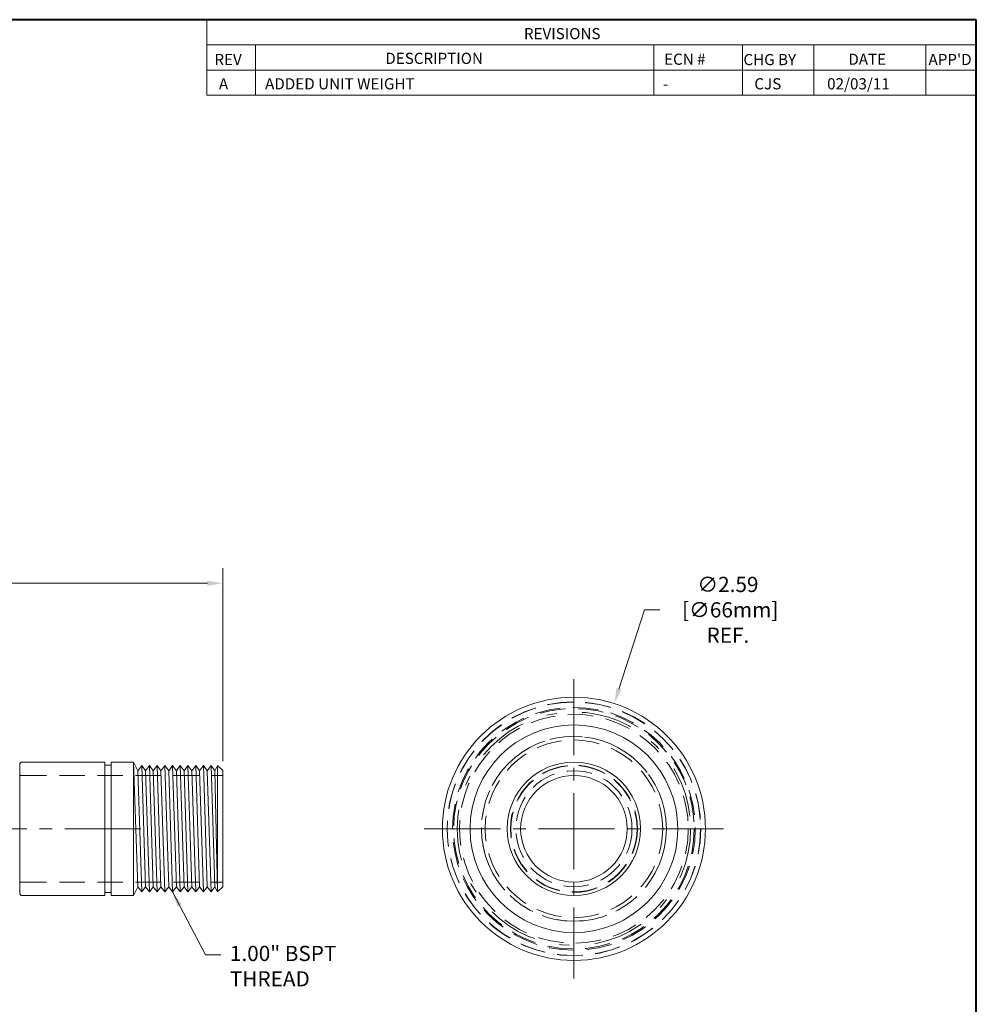
# Model space of a CAD drawing. Units: inches. Extents: x 0 to 23.1, y 0 to 17.6.
# Drawn here: x 13.7 to 23.1, y 7.9 to 17.6 of the extents above; entities that cross this region are included whole.
import ezdxf
from ezdxf.enums import TextEntityAlignment as Align

# ---------------------------------------------------------------- set-up
doc = ezdxf.new("R2010")
doc.units = ezdxf.units.IN
doc.header["$MEASUREMENT"] = 0
for name, pattern in [('CENTER2', [1.125, 0.75, -0.125, 0.125, -0.125]), ('DASHDOT', [1, 0.5, -0.25, 0, -0.25]), ('HIDDEN', [0.375, 0.25, -0.125])]:
    doc.linetypes.add(name, pattern=pattern)
doc.layers.get('0').update_dxf_attribs({"lineweight": 20})
for name, color, linetype, lineweight in [('CEN', 1, 'CENTER2', 15), ('DIM', 4, 'Continuous', 13), ('HID', 3, 'HIDDEN', 9), ('PHA', 5, 'DASHDOT', 0), ('TB', 143, 'Continuous', 15)]:
    doc.layers.add(name, color=color, linetype=linetype, lineweight=lineweight)
doc.styles.add('ROMANS', font='romans')
doc.styles.get("Standard").update_dxf_attribs({"font": 'ROMANS.SHX'})
doc.dimstyles.new('Solberg International Standards', dxfattribs={"dimscale": 1.5, "dimtxt": 0.1, "dimasz": 0.1, "dimexe": 0.1, "dimexo": 0.0625, "dimgap": 0.06, "dimtad": 0, "dimtih": 1, "dimtoh": 1, "dimzin": 4, "dimdsep": 46, "dimtxsty": 'Standard', "dimcen": 0, "dimclrd": 4, "dimclre": 4, "dimclrt": 4, "dimadec": 0, "dimazin": 0, "dimtp": 0.005, "dimtm": 0.005, "dimtfac": 1, "dimtofl": 0, "dimtmove": 0, "dimatfit": 3, "dimfxl": 1, "dimfrac": 2, "dimtolj": 1, "dimtzin": 4, "dimlwd": -1, "dimlwe": -1, "dimarcsym": 0})
doc.dimstyles.new('Solberg International Standards$0', dxfattribs={"dimscale": 1.5, "dimtxt": 0.1, "dimasz": 0.1, "dimexe": 0.1, "dimexo": 0.0625, "dimgap": 0.06, "dimtad": 0, "dimtih": 1, "dimtoh": 1, "dimzin": 4, "dimdsep": 46, "dimtxsty": 'Standard', "dimcen": 0, "dimclrd": 4, "dimclre": 4, "dimclrt": 4, "dimadec": 0, "dimazin": 0, "dimtp": 0.005, "dimtm": 0.005, "dimtfac": 1, "dimtofl": 0, "dimtmove": 0, "dimatfit": 3, "dimfxl": 1, "dimfrac": 2, "dimtolj": 1, "dimtzin": 4, "dimlwd": -1, "dimlwe": -1, "dimarcsym": 0})

# ---------------------------------------------------------------- blocks, each defined once
blk = doc.blocks.new('A$C050A014E')
for radius in [1.25, 1.196, 1.1268]:
    blk.add_circle((1.25, 1.25), radius)
at = {"layer": 'HID'}
blk.add_circle((1.25, 1.25), 1.185, dxfattribs=at)
blk = doc.blocks.new('A$C6FF83D76')
for radius in [1.2962, 1.0234]:
    blk.add_circle((1.2962, 1.2962), radius)
at = {"layer": 'HID'}
blk.add_circle((1.2962, 1.2962), 1.2484, dxfattribs=at)
blk = doc.blocks.new('A$C15987D62')
for radius in [0.9109, 0.875]:
    blk.add_circle((0.9109, 0.9109), radius)
blk = doc.blocks.new('A$C570E1476')
for radius in [1.15, 0.9109]:
    blk.add_circle((1.15, 1.15), radius)
blk = doc.blocks.new('TB SALES')
at = {"layer": 'TB', "lineweight": 40}
for p, q in [((21, 16), (0, 16)), ((21, 0), (21, 16))]:
    blk.add_line(p, q, dxfattribs=at)
at = {"layer": 'TB'}
for p, q in [((14.1085, 16), (14.1085, 15.5469)), ((14.1085, 15.7734), (21, 15.7734)), ((14.5421, 15.7685), (14.5421, 15.5469)), ((18.1118, 15.7718), (18.1118, 15.5469)), ((18.9047, 15.7749), (18.9047, 15.5469)), ((19.5457, 15.7714), (19.5457, 15.5469)), ((20.5465, 15.5469), (20.5465, 15.7715)), ((14.1085, 15.5469), (21, 15.5469))]:
    blk.add_line(p, q, dxfattribs=at)
at = {"layer": 'TB', "style": 'ROMANS'}
for s, height, p in [('REVISIONS', 0.09969, (16.9479, 15.8254)), ('DESCRIPTION', 0.099687, (15.7066, 15.6039)), ('ECN #', 0.09969, (18.2035, 15.5963)), ("APP'D", 0.09969, (20.5721, 15.5936)), ('REV', 0.09969, (14.1755, 15.5936)), ('CHG BY', 0.09969, (18.9141, 15.5927)), ('DATE', 0.09969, (19.8538, 15.5958))]:
    blk.add_text(s, height=height, dxfattribs=at).set_placement(p)
blk = doc.blocks.new('*D23')
at = {"layer": 'Defpoints', "color": 0, "transparency": 16777216}
for p in [(15.6744, 12.0477), (2.1096, 10.2541), (15.6744, 10.2018)]:
    blk.add_point(p, dxfattribs=at)
at = {"layer": 'DIM', "color": 4, "transparency": 16777216}
for p, q in [((2.1096, 10.3478), (2.1096, 12.1977)), ((15.6744, 10.2955), (15.6744, 12.1977)), ((2.2596, 12.0477), (7.5893, 12.0477)), ((15.5244, 12.0477), (8.9407, 12.0477))]:
    blk.add_line(p, q, dxfattribs=at)
for points in [[(2.2596, 12.0727), (2.2596, 12.0227), (2.1096, 12.0477)], [(15.5244, 12.0727), (15.5244, 12.0227), (15.6744, 12.0477)]]:
    blk.add_solid(points, dxfattribs=at)
at = {"layer": 'DIM', "color": 4, "transparency": 16777216, "insert": (8.265, 12.0477), "char_height": 0.15, "attachment_point": 5}
blk.add_mtext('\\A1;13.56\\P [345mm]\\PREF.', dxfattribs=at)
blk = doc.blocks.new('*D24')
at = {"layer": 'Defpoints', "color": 0, "transparency": 16777216}
for p in [(19.5329, 10.8628), (18.7378, 8.3953)]:
    blk.add_point(p, dxfattribs=at)
at = {"layer": 'DIM', "color": 4, "transparency": 16777216}
for p, q in [((19.8304, 11.7863), (19.5789, 11.0056)), ((19.9804, 11.7863), (19.8304, 11.7863))]:
    blk.add_line(p, q, dxfattribs=at)
blk.add_solid([(19.5551, 11.0132), (19.6027, 10.9979), (19.5329, 10.8628)], dxfattribs=at)
at = {"layer": 'DIM', "color": 4, "transparency": 16777216, "insert": (20.6526, 11.7863), "char_height": 0.15, "attachment_point": 5}
blk.add_mtext('\\A1;∅2.59\\P [∅66mm]\\PREF.', dxfattribs=at)
blk = doc.blocks.new('A$C617F10FC')
for p, q in [((0, 1.9844), (0.0156, 2)), ((0, 1.9844), (0, 1.1612)), ((1.2994, 2), (0.0156, 2)), ((1.2994, 2), (1.315, 1.9844)), ((1.315, 1.9844), (1.315, 1.1612)), ((1.315, 1.1612), (0, 1.1612)), ((1.315, 1.0987), (0, 1.0987)), ((0, 1.0987), (0, 0.88)), ((0.0312, 1.1612), (0.0312, 1.0987)), ((1.2837, 1.1612), (1.2837, 1.0987)), ((1.315, 1.0987), (1.315, 0.88))]:
    blk.add_line(p, q)
at = {"color": 9, "lineweight": 0}
for p, q in [((1.315, 0.88), (0, 0.88)), ((0.0854, 0.836), (0, 0.88)), ((1.315, 0.88), (0.0854, 0.836)), ((1.2295, 0.836), (1.315, 0.88)), ((0.0348, 0.798), (0.0854, 0.836)), ((0.0348, 0.798), (1.2295, 0.836)), ((0.0854, 0.76), (0.0348, 0.798)), ((1.2802, 0.798), (0.0854, 0.76)), ((1.2802, 0.798), (1.2295, 0.836)), ((1.2295, 0.76), (1.2802, 0.798)), ((0.0348, 0.722), (0.0854, 0.76)), ((0.0348, 0.722), (1.2295, 0.76)), ((0.0854, 0.684), (0.0348, 0.722)), ((0.0348, 0.646), (0.0854, 0.684)), ((0.0348, 0.646), (1.2295, 0.684)), ((1.2802, 0.722), (0.0854, 0.684)), ((1.2802, 0.722), (1.2295, 0.76)), ((1.2295, 0.684), (1.2802, 0.722)), ((1.2802, 0.646), (1.2295, 0.684)), ((0.0854, 0.608), (0.0348, 0.646)), ((0.0348, 0.57), (0.0854, 0.608)), ((0.0348, 0.57), (1.2295, 0.608)), ((1.2802, 0.646), (0.0854, 0.608)), ((1.2295, 0.608), (1.2802, 0.646)), ((1.2802, 0.57), (1.2295, 0.608)), ((0.0854, 0.532), (0.0348, 0.57)), ((0.0348, 0.494), (0.0854, 0.532)), ((0.0348, 0.494), (1.2295, 0.532)), ((0.0854, 0.456), (0.0348, 0.494)), ((1.2802, 0.57), (0.0854, 0.532)), ((1.2802, 0.494), (0.0854, 0.456)), ((1.2295, 0.532), (1.2802, 0.57)), ((1.2802, 0.494), (1.2295, 0.532)), ((1.2295, 0.456), (1.2802, 0.494)), ((0.0348, 0.418), (0.0854, 0.456)), ((0.0348, 0.418), (1.2295, 0.456)), ((0.0854, 0.38), (0.0348, 0.418)), ((1.2802, 0.418), (0.0854, 0.38)), ((1.2802, 0.418), (1.2295, 0.456)), ((1.2295, 0.38), (1.2802, 0.418)), ((0.0348, 0.342), (0.0854, 0.38)), ((0.0348, 0.342), (1.2295, 0.38)), ((0.0854, 0.304), (0.0348, 0.342)), ((0.0348, 0.266), (0.0854, 0.304)), ((1.2295, 0.304), (0.0348, 0.266)), ((0.0854, 0.304), (1.2802, 0.342)), ((1.2802, 0.342), (1.2295, 0.38)), ((1.2295, 0.304), (1.2802, 0.342)), ((1.2802, 0.266), (1.2295, 0.304)), ((0.0854, 0.228), (0.0348, 0.266)), ((0.0348, 0.19), (0.0854, 0.228)), ((1.2295, 0.228), (0.0348, 0.19)), ((0.0854, 0.228), (1.2802, 0.266)), ((1.2295, 0.228), (1.2802, 0.266)), ((1.2802, 0.19), (1.2295, 0.228)), ((0.0854, 0.152), (0.0348, 0.19)), ((0.0348, 0.114), (0.0854, 0.152)), ((1.2295, 0.152), (0.0348, 0.114)), ((0.0854, 0.076), (0.0348, 0.114)), ((0.0854, 0.152), (1.2802, 0.19)), ((0.0854, 0.076), (1.2802, 0.114)), ((1.2295, 0.152), (1.2802, 0.19)), ((1.2802, 0.114), (1.2295, 0.152)), ((1.2295, 0.076), (1.2802, 0.114)), ((0.0348, 0.05), (0.0854, 0.076)), ((1.2295, 0.076), (0.0348, 0.05)), ((0.0848, 0), (0.0348, 0.05)), ((0.0348, 0.05), (1.2802, 0.05)), ((1.2802, 0.05), (1.2295, 0.076)), ((1.2302, 0), (1.2802, 0.05)), ((1.2302, 0), (0.0848, 0))]:
    blk.add_line(p, q, dxfattribs=at)
at = {"layer": 'HID'}
for p, q in [((0.1325, 1.9844), (0.1325, 0)), ((1.1825, 1.9844), (1.1825, 0))]:
    blk.add_line(p, q, dxfattribs=at)
for centre, start, end in [((0.1169, 1.9844), 0, 90), ((1.1981, 1.9844), 90, 180)]:
    blk.add_arc(centre, 0.0156, start, end, dxfattribs=at)
blk = doc.blocks.new('A$C32845128')
for radius in [0.6575, 0.525]:
    blk.add_circle((0.6575, 0.6575), radius)
at = {"layer": 'HID'}
for radius in [0.6262, 0.6227, 0.572]:
    blk.add_circle((0.6575, 0.6575), radius, dxfattribs=at)
blk = doc.blocks.new('REV LINE')
at = {"layer": 'TB'}
for p, q in [((0, 0), (0, -0.25)), ((0.4336, 0), (0.4336, -0.25)), ((4.0033, 0), (4.0033, -0.25)), ((4.7963, 0), (4.7963, -0.25)), ((5.4372, 0), (5.4372, -0.25)), ((6.438, 0), (6.438, -0.25)), ((0, -0.25), (6.8915, -0.25))]:
    blk.add_line(p, q, dxfattribs=at)
at = {"layer": 'TB', "color": 9, "lineweight": 0, "ltscale": 3}
for p in [(0.1074, -0.1477), (0.5207, -0.1477), (4.0854, -0.1477), (4.903, -0.1477), (5.5553, -0.1477), (6.5613, -0.1477)]:
    blk.add_attdef('-', text='', height=0.1, dxfattribs=at).set_placement(p, align=Align.MIDDLE_LEFT)

msp = doc.modelspace()

# ---------------------------------------------------------------- linework, layer by layer
at = {"layer": 'CEN'}
for p, q in [((19.1353, 11.1034), (19.1353, 8.1547)), ((14.8684, 9.6291), (1.3847, 9.6291)), ((17.661, 9.6291), (20.6097, 9.6291))]:
    msp.add_line(p, q, dxfattribs=at)

# ---------------------------------------------------------------- block references
at = {"xscale": 1.1, "yscale": 1.1, "zscale": 1.1}
msp.add_blockref('TB SALES', (0, 0), dxfattribs=at)
ref = msp.add_blockref('REV LINE', (15.5193, 17.1309), dxfattribs=dict(xscale=1.100030270233637, yscale=1.100030270233637, zscale=1.100030270233637))
ref.add_attrib('-', 'A', dxfattribs={"layer": 'TB', "color": 9, "lineweight": 0, "ltscale": 3, "height": 0.11}).set_placement((15.6375, 16.9685), align=Align.MIDDLE_LEFT)
ref.add_attrib('-', 'ADDED UNIT WEIGHT', dxfattribs={"layer": 'TB', "color": 9, "lineweight": 0, "ltscale": 3, "height": 0.110003}).set_placement((16.0921, 16.9685), align=Align.MIDDLE_LEFT)
ref.add_attrib('-', '-', dxfattribs={"layer": 'TB', "color": 9, "lineweight": 0, "ltscale": 3, "height": 0.11}).set_placement((20.0134, 16.9685), align=Align.MIDDLE_LEFT)
ref.add_attrib('-', 'CJS', dxfattribs={"layer": 'TB', "color": 9, "lineweight": 0, "ltscale": 3, "height": 0.11}).set_placement((20.9127, 16.9685), align=Align.MIDDLE_LEFT)
ref.add_attrib('-', '02/03/11', dxfattribs={"layer": 'TB', "color": 9, "lineweight": 0, "ltscale": 3, "height": 0.11}).set_placement((21.6303, 16.9685), align=Align.MIDDLE_LEFT)
for name, p in [('A$C6FF83D76', (17.8392, 8.3329)), ('A$C32845128', (18.4778, 8.9716))]:
    msp.add_blockref(name, p)
at = {"rotation": 90}
msp.add_blockref('A$C617F10FC', (15.6744, 8.9716), dxfattribs=at)
at = {"layer": 'HID'}
for name, p in [('A$C050A014E', (17.8853, 8.3791)), ('A$C15987D62', (18.2244, 8.7182))]:
    msp.add_blockref(name, p, dxfattribs=at)
at = {"layer": 'PHA'}
msp.add_blockref('A$C570E1476', (17.9853, 8.4791), dxfattribs=at)

# ---------------------------------------------------------------- texts
at = {"layer": 'DIM', "insert": (15.7456, 8.4759), "char_height": 0.15, "attachment_point": 1}
msp.add_mtext('\\A1;1.00" BSPT\\PTHREAD', dxfattribs=at)

# ---------------------------------------------------------------- dimensions: what is measured, and where the dimension line sits
at = {"layer": 'DIM'}
dim = msp.add_linear_dim(base=(15.6744, 12.0477), p1=(2.1096, 10.2541), p2=(15.6744, 10.2018), text='<>[]\\PREF.', dimstyle='Solberg International Standards$0', override={"dimpost": '\\X'}, dxfattribs=at)
dim.commit()
dim.dimension.update_dxf_attribs({"geometry": '*D23', "text_midpoint": (8.265, 12.0477), "dimtype": 160})
dim = msp.add_diameter_dim_2p(p1=(18.7378, 8.3953), p2=(19.5329, 10.8628), text='<>[]\\PREF.', dimstyle='Solberg International Standards', override={"dimpost": '\\X'}, dxfattribs=at)
dim.commit()
dim.dimension.update_dxf_attribs({"geometry": '*D24', "text_midpoint": (20.6526, 11.7863), "dimtype": 163})

# ---------------------------------------------------------------- leaders
at = {"layer": 'DIM', "annotation_type": 0, "has_hookline": 1, "hookline_direction": 0, "text_width": 1.2571}
msp.add_leader([(15.1804, 9.0064), (15.5056, 8.3884), (15.6556, 8.3884)], dimstyle='Solberg International Standards', override={"dimgap": 0.06, "dimtad": 0}, dxfattribs=at)

doc.saveas('drawing.dxf')
